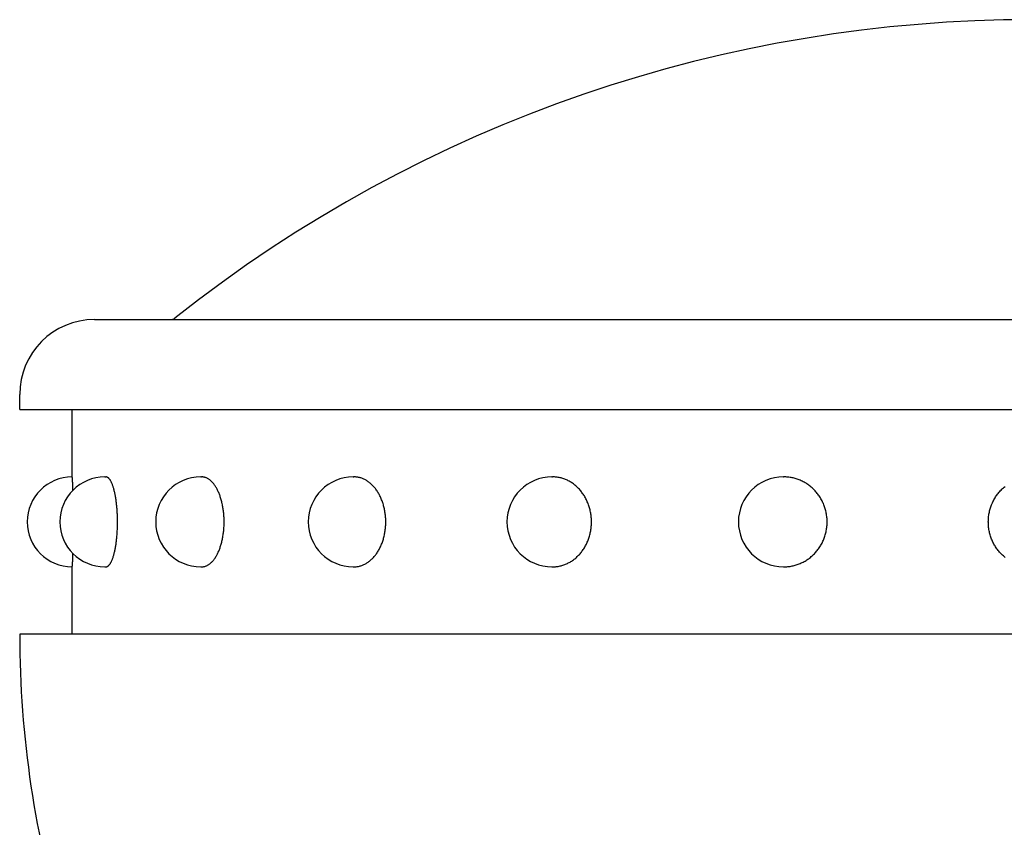
# Model space of a CAD drawing. Extents: x 17 to 9074, y 616 to 6345.
# Drawn here: x 7356 to 7389, y 5523 to 5550 of the extents above; entities that cross this region are included whole.
import ezdxf

# ---------------------------------------------------------------- set-up
doc = ezdxf.new("R2010")
doc.units = 0
doc.header["$LTSCALE"] = 250
doc.layers.add('SJC', color=1, linetype='CONTINUOUS')
doc.layers.add('SJC2', color=7, linetype='CONTINUOUS')

# ---------------------------------------------------------------- blocks, each defined once
blk = doc.blocks.new('T-40キャップ')
at = {"layer": 'SJC2'}
for p, q in [((-31.25, 38), (31.25, 38)), ((-33.75, 35), (-33.75, 35.5)), ((-33.75, 35), (-33.75, 35)), ((-33.75, 35), (33.699, 35)), ((-32, 32.75), (-32, 35)), ((-30.91, 32.75), (-30.876, 32.75)), ((-27.713, 32.75), (-27.682, 32.75)), ((-22.627, 32.75), (-22.603, 32.75)), ((-16, 32.75), (-15.982, 32.75)), ((-8.282, 32.75), (-8.273, 32.75)), ((-32, 27.5), (-32, 29.75)), ((-30.91, 29.75), (-30.876, 29.75)), ((-27.713, 29.75), (-27.682, 29.75)), ((-22.627, 29.75), (-22.603, 29.75)), ((-16, 29.75), (-15.982, 29.75)), ((-8.282, 29.75), (-8.273, 29.75)), ((33.75, 27.5), (-33.75, 27.5)), ((-33.75, 27.5), (-33.75, 27.419)), ((-33.75, 27.5), (-33.75, 27.487))]:
    blk.add_line(p, q, dxfattribs=at)
for points in [[(-31.975, 32.306, 0), (-31.975, 32.312, 0), (-31.975, 32.319, 0), (-31.976, 32.325, 0), (-31.976, 32.332, 0), (-31.976, 32.338, 0), (-31.976, 32.344, 0), (-31.976, 32.351, 0), (-31.976, 32.357, 0), (-31.976, 32.363, 0), (-31.977, 32.37, 0), (-31.977, 32.376, 0), (-31.977, 32.382, 0), (-31.977, 32.388, 0), (-31.977, 32.394, 0), (-31.977, 32.4, 0), (-31.978, 32.406, 0), (-31.978, 32.412, 0), (-31.978, 32.417, 0), (-31.978, 32.423, 0), (-31.978, 32.429, 0), (-31.978, 32.435, 0), (-31.979, 32.44, 0), (-31.979, 32.446, 0), (-31.979, 32.452, 0), (-31.979, 32.457, 0), (-31.979, 32.462, 0), (-31.98, 32.468, 0), (-31.98, 32.473, 0), (-31.98, 32.479, 0), (-31.98, 32.484, 0), (-31.98, 32.489, 0), (-31.98, 32.494, 0), (-31.98, 32.499, 0), (-31.981, 32.505, 0), (-31.981, 32.51, 0), (-31.981, 32.515, 0), (-31.981, 32.52, 0), (-31.982, 32.525, 0), (-31.982, 32.529, 0), (-31.982, 32.534, 0), (-31.982, 32.539, 0), (-31.982, 32.544, 0), (-31.982, 32.548, 0), (-31.983, 32.553, 0), (-31.983, 32.557, 0), (-31.983, 32.562, 0), (-31.983, 32.566, 0), (-31.983, 32.571, 0), (-31.983, 32.575, 0), (-31.984, 32.58, 0), (-31.984, 32.584, 0), (-31.984, 32.588, 0), (-31.984, 32.592, 0), (-31.985, 32.596, 0), (-31.985, 32.6, 0), (-31.985, 32.604, 0), (-31.985, 32.608, 0), (-31.985, 32.612, 0), (-31.985, 32.616, 0), (-31.986, 32.62, 0), (-31.986, 32.623, 0), (-31.986, 32.627, 0), (-31.986, 32.631, 0), (-31.986, 32.634, 0), (-31.987, 32.638, 0), (-31.987, 32.642, 0), (-31.987, 32.645, 0), (-31.987, 32.648, 0), (-31.988, 32.652, 0), (-31.988, 32.655, 0), (-31.988, 32.658, 0), (-31.988, 32.661, 0), (-31.988, 32.664, 0), (-31.988, 32.667, 0), (-31.989, 32.67, 0), (-31.989, 32.673, 0), (-31.989, 32.676, 0), (-31.989, 32.679, 0), (-31.989, 32.682, 0), (-31.99, 32.685, 0), (-31.99, 32.687, 0), (-31.99, 32.69, 0), (-31.99, 32.692, 0), (-31.991, 32.695, 0), (-31.991, 32.697, 0), (-31.991, 32.7, 0), (-31.991, 32.702, 0), (-31.991, 32.704, 0), (-31.992, 32.707, 0), (-31.992, 32.709, 0), (-31.992, 32.711, 0), (-31.992, 32.713, 0), (-31.992, 32.715, 0), (-31.993, 32.717, 0), (-31.993, 32.719, 0), (-31.993, 32.721, 0), (-31.993, 32.722, 0), (-31.994, 32.724, 0), (-31.994, 32.726, 0), (-31.994, 32.728, 0), (-31.994, 32.729, 0), (-31.994, 32.731, 0), (-31.995, 32.732, 0), (-31.995, 32.733, 0), (-31.995, 32.735, 0), (-31.995, 32.736, 0), (-31.995, 32.737, 0), (-31.996, 32.739, 0), (-31.996, 32.74, 0), (-31.996, 32.741, 0), (-31.996, 32.742, 0), (-31.997, 32.743, 0), (-31.997, 32.743, 0), (-31.997, 32.744, 0), (-31.997, 32.745, 0), (-31.997, 32.746, 0), (-31.998, 32.746, 0), (-31.998, 32.747, 0), (-31.998, 32.748, 0), (-31.998, 32.748, 0), (-31.998, 32.748, 0), (-31.999, 32.749, 0), (-31.999, 32.749, 0), (-31.999, 32.749, 0), (-31.999, 32.75, 0), (-32, 32.75, 0), (-32, 32.75, 0), (-32, 32.75, 0)], [(-30.876, 29.75, 0), (-30.866, 29.75, 0), (-30.857, 29.752, 0), (-30.847, 29.754, 0), (-30.838, 29.757, 0), (-30.828, 29.761, 0), (-30.819, 29.766, 0), (-30.809, 29.772, 0), (-30.8, 29.779, 0), (-30.791, 29.786, 0), (-30.781, 29.795, 0), (-30.772, 29.804, 0), (-30.763, 29.814, 0), (-30.754, 29.826, 0), (-30.745, 29.838, 0), (-30.736, 29.85, 0), (-30.727, 29.864, 0), (-30.718, 29.879, 0), (-30.71, 29.894, 0), (-30.701, 29.91, 0), (-30.693, 29.927, 0), (-30.684, 29.945, 0), (-30.676, 29.963, 0), (-30.668, 29.983, 0), (-30.66, 30.003, 0), (-30.652, 30.023, 0), (-30.644, 30.045, 0), (-30.637, 30.067, 0), (-30.629, 30.09, 0), (-30.622, 30.114, 0), (-30.615, 30.139, 0), (-30.608, 30.163, 0), (-30.601, 30.189, 0), (-30.595, 30.216, 0), (-30.588, 30.243, 0), (-30.582, 30.27, 0), (-30.576, 30.298, 0), (-30.57, 30.327, 0), (-30.564, 30.356, 0), (-30.558, 30.386, 0), (-30.553, 30.417, 0), (-30.548, 30.447, 0), (-30.543, 30.479, 0), (-30.538, 30.511, 0), (-30.533, 30.543, 0), (-30.529, 30.576, 0), (-30.525, 30.609, 0), (-30.521, 30.642, 0), (-30.517, 30.676, 0), (-30.513, 30.71, 0), (-30.51, 30.745, 0), (-30.507, 30.779, 0), (-30.504, 30.814, 0), (-30.502, 30.85, 0), (-30.499, 30.885, 0), (-30.497, 30.921, 0), (-30.495, 30.957, 0), (-30.493, 30.994, 0), (-30.492, 31.03, 0), (-30.49, 31.066, 0), (-30.489, 31.103, 0), (-30.488, 31.14, 0), (-30.488, 31.176, 0), (-30.488, 31.213, 0), (-30.487, 31.25, 0), (-30.488, 31.287, 0), (-30.488, 31.323, 0), (-30.488, 31.36, 0), (-30.489, 31.397, 0), (-30.49, 31.433, 0), (-30.492, 31.47, 0), (-30.493, 31.506, 0), (-30.495, 31.543, 0), (-30.497, 31.579, 0), (-30.499, 31.614, 0), (-30.502, 31.65, 0), (-30.504, 31.685, 0), (-30.507, 31.72, 0), (-30.51, 31.755, 0), (-30.513, 31.79, 0), (-30.517, 31.824, 0), (-30.521, 31.858, 0), (-30.525, 31.891, 0), (-30.529, 31.924, 0), (-30.533, 31.957, 0), (-30.538, 31.989, 0), (-30.543, 32.021, 0), (-30.548, 32.052, 0), (-30.553, 32.083, 0), (-30.558, 32.114, 0), (-30.564, 32.144, 0), (-30.57, 32.173, 0), (-30.576, 32.202, 0), (-30.582, 32.23, 0), (-30.588, 32.257, 0), (-30.595, 32.284, 0), (-30.601, 32.311, 0), (-30.608, 32.336, 0), (-30.615, 32.361, 0), (-30.622, 32.386, 0), (-30.629, 32.409, 0), (-30.637, 32.432, 0), (-30.644, 32.455, 0), (-30.652, 32.476, 0), (-30.66, 32.497, 0), (-30.668, 32.517, 0), (-30.676, 32.536, 0), (-30.684, 32.555, 0), (-30.693, 32.573, 0), (-30.701, 32.59, 0), (-30.71, 32.606, 0), (-30.718, 32.621, 0), (-30.727, 32.636, 0), (-30.736, 32.649, 0), (-30.745, 32.662, 0), (-30.754, 32.674, 0), (-30.763, 32.685, 0), (-30.772, 32.696, 0), (-30.781, 32.705, 0), (-30.791, 32.714, 0), (-30.8, 32.721, 0), (-30.809, 32.728, 0), (-30.819, 32.734, 0), (-30.828, 32.739, 0), (-30.838, 32.743, 0), (-30.847, 32.746, 0), (-30.857, 32.748, 0), (-30.866, 32.749, 0), (-30.876, 32.75, 0)], [(-27.682, 29.75, 0), (-27.664, 29.75, 0), (-27.645, 29.752, 0), (-27.627, 29.754, 0), (-27.609, 29.757, 0), (-27.59, 29.761, 0), (-27.572, 29.766, 0), (-27.554, 29.772, 0), (-27.536, 29.779, 0), (-27.518, 29.786, 0), (-27.5, 29.795, 0), (-27.482, 29.804, 0), (-27.465, 29.814, 0), (-27.447, 29.826, 0), (-27.43, 29.838, 0), (-27.412, 29.85, 0), (-27.395, 29.864, 0), (-27.378, 29.879, 0), (-27.362, 29.894, 0), (-27.345, 29.91, 0), (-27.329, 29.927, 0), (-27.313, 29.945, 0), (-27.297, 29.963, 0), (-27.281, 29.983, 0), (-27.266, 30.003, 0), (-27.25, 30.023, 0), (-27.236, 30.045, 0), (-27.221, 30.067, 0), (-27.207, 30.09, 0), (-27.192, 30.114, 0), (-27.179, 30.139, 0), (-27.165, 30.163, 0), (-27.152, 30.189, 0), (-27.139, 30.216, 0), (-27.127, 30.243, 0), (-27.114, 30.27, 0), (-27.103, 30.298, 0), (-27.091, 30.327, 0), (-27.08, 30.356, 0), (-27.069, 30.386, 0), (-27.059, 30.417, 0), (-27.049, 30.447, 0), (-27.039, 30.479, 0), (-27.03, 30.511, 0), (-27.021, 30.543, 0), (-27.012, 30.576, 0), (-27.004, 30.609, 0), (-26.997, 30.642, 0), (-26.989, 30.676, 0), (-26.983, 30.71, 0), (-26.976, 30.745, 0), (-26.97, 30.779, 0), (-26.965, 30.814, 0), (-26.959, 30.85, 0), (-26.955, 30.885, 0), (-26.951, 30.921, 0), (-26.947, 30.957, 0), (-26.943, 30.994, 0), (-26.941, 31.03, 0), (-26.938, 31.066, 0), (-26.936, 31.103, 0), (-26.934, 31.14, 0), (-26.933, 31.176, 0), (-26.933, 31.213, 0), (-26.932, 31.25, 0), (-26.933, 31.287, 0), (-26.933, 31.323, 0), (-26.934, 31.36, 0), (-26.936, 31.397, 0), (-26.938, 31.433, 0), (-26.941, 31.47, 0), (-26.943, 31.506, 0), (-26.947, 31.543, 0), (-26.951, 31.579, 0), (-26.955, 31.614, 0), (-26.959, 31.65, 0), (-26.965, 31.685, 0), (-26.97, 31.72, 0), (-26.976, 31.755, 0), (-26.983, 31.79, 0), (-26.989, 31.824, 0), (-26.997, 31.858, 0), (-27.004, 31.891, 0), (-27.012, 31.924, 0), (-27.021, 31.957, 0), (-27.03, 31.989, 0), (-27.039, 32.021, 0), (-27.049, 32.052, 0), (-27.059, 32.083, 0), (-27.069, 32.114, 0), (-27.08, 32.144, 0), (-27.091, 32.173, 0), (-27.103, 32.202, 0), (-27.114, 32.23, 0), (-27.127, 32.257, 0), (-27.139, 32.284, 0), (-27.152, 32.311, 0), (-27.165, 32.336, 0), (-27.179, 32.361, 0), (-27.192, 32.386, 0), (-27.207, 32.409, 0), (-27.221, 32.432, 0), (-27.236, 32.455, 0), (-27.25, 32.476, 0), (-27.266, 32.497, 0), (-27.281, 32.517, 0), (-27.297, 32.536, 0), (-27.313, 32.555, 0), (-27.329, 32.573, 0), (-27.345, 32.59, 0), (-27.362, 32.606, 0), (-27.378, 32.621, 0), (-27.395, 32.636, 0), (-27.412, 32.649, 0), (-27.43, 32.662, 0), (-27.447, 32.674, 0), (-27.465, 32.685, 0), (-27.482, 32.696, 0), (-27.5, 32.705, 0), (-27.518, 32.714, 0), (-27.536, 32.721, 0), (-27.554, 32.728, 0), (-27.572, 32.734, 0), (-27.59, 32.739, 0), (-27.609, 32.743, 0), (-27.627, 32.746, 0), (-27.645, 32.748, 0), (-27.664, 32.749, 0), (-27.682, 32.75, 0)], [(-22.602, 29.75, 0), (-22.576, 29.75, 0), (-22.55, 29.752, 0), (-22.524, 29.754, 0), (-22.499, 29.757, 0), (-22.473, 29.761, 0), (-22.447, 29.766, 0), (-22.421, 29.772, 0), (-22.396, 29.779, 0), (-22.37, 29.786, 0), (-22.345, 29.795, 0), (-22.32, 29.804, 0), (-22.295, 29.814, 0), (-22.27, 29.826, 0), (-22.245, 29.838, 0), (-22.221, 29.85, 0), (-22.197, 29.864, 0), (-22.173, 29.879, 0), (-22.149, 29.894, 0), (-22.126, 29.91, 0), (-22.103, 29.927, 0), (-22.08, 29.945, 0), (-22.057, 29.963, 0), (-22.035, 29.983, 0), (-22.013, 30.003, 0), (-21.992, 30.023, 0), (-21.971, 30.045, 0), (-21.95, 30.067, 0), (-21.93, 30.09, 0), (-21.91, 30.114, 0), (-21.89, 30.139, 0), (-21.871, 30.163, 0), (-21.852, 30.189, 0), (-21.834, 30.216, 0), (-21.817, 30.243, 0), (-21.799, 30.27, 0), (-21.783, 30.298, 0), (-21.766, 30.327, 0), (-21.751, 30.356, 0), (-21.735, 30.386, 0), (-21.721, 30.417, 0), (-21.706, 30.447, 0), (-21.693, 30.479, 0), (-21.68, 30.511, 0), (-21.667, 30.543, 0), (-21.655, 30.576, 0), (-21.644, 30.609, 0), (-21.633, 30.642, 0), (-21.623, 30.676, 0), (-21.613, 30.71, 0), (-21.604, 30.745, 0), (-21.595, 30.779, 0), (-21.588, 30.814, 0), (-21.58, 30.85, 0), (-21.574, 30.885, 0), (-21.568, 30.921, 0), (-21.562, 30.957, 0), (-21.558, 30.994, 0), (-21.553, 31.03, 0), (-21.55, 31.066, 0), (-21.547, 31.103, 0), (-21.545, 31.14, 0), (-21.543, 31.176, 0), (-21.542, 31.213, 0), (-21.542, 31.25, 0), (-21.542, 31.287, 0), (-21.543, 31.323, 0), (-21.545, 31.36, 0), (-21.547, 31.397, 0), (-21.55, 31.433, 0), (-21.553, 31.47, 0), (-21.558, 31.506, 0), (-21.562, 31.543, 0), (-21.568, 31.579, 0), (-21.574, 31.614, 0), (-21.58, 31.65, 0), (-21.588, 31.685, 0), (-21.595, 31.72, 0), (-21.604, 31.755, 0), (-21.613, 31.79, 0), (-21.623, 31.824, 0), (-21.633, 31.858, 0), (-21.644, 31.891, 0), (-21.655, 31.924, 0), (-21.667, 31.957, 0), (-21.68, 31.989, 0), (-21.693, 32.021, 0), (-21.706, 32.052, 0), (-21.721, 32.083, 0), (-21.735, 32.114, 0), (-21.751, 32.144, 0), (-21.766, 32.173, 0), (-21.783, 32.202, 0), (-21.799, 32.23, 0), (-21.817, 32.257, 0), (-21.834, 32.284, 0), (-21.852, 32.311, 0), (-21.871, 32.336, 0), (-21.89, 32.361, 0), (-21.91, 32.386, 0), (-21.93, 32.409, 0), (-21.95, 32.432, 0), (-21.971, 32.455, 0), (-21.992, 32.476, 0), (-22.013, 32.497, 0), (-22.035, 32.517, 0), (-22.057, 32.536, 0), (-22.08, 32.555, 0), (-22.103, 32.573, 0), (-22.126, 32.59, 0), (-22.149, 32.606, 0), (-22.173, 32.621, 0), (-22.197, 32.636, 0), (-22.221, 32.649, 0), (-22.245, 32.662, 0), (-22.27, 32.674, 0), (-22.295, 32.685, 0), (-22.32, 32.696, 0), (-22.345, 32.705, 0), (-22.37, 32.714, 0), (-22.396, 32.721, 0), (-22.421, 32.728, 0), (-22.447, 32.734, 0), (-22.473, 32.739, 0), (-22.499, 32.743, 0), (-22.524, 32.746, 0), (-22.55, 32.748, 0), (-22.576, 32.749, 0), (-22.602, 32.75, 0)], [(-15.982, 29.75, 0), (-15.95, 29.75, 0), (-15.919, 29.752, 0), (-15.887, 29.754, 0), (-15.855, 29.757, 0), (-15.823, 29.761, 0), (-15.792, 29.766, 0), (-15.76, 29.772, 0), (-15.729, 29.779, 0), (-15.698, 29.786, 0), (-15.667, 29.795, 0), (-15.636, 29.804, 0), (-15.605, 29.814, 0), (-15.575, 29.826, 0), (-15.545, 29.838, 0), (-15.515, 29.85, 0), (-15.485, 29.864, 0), (-15.456, 29.879, 0), (-15.427, 29.894, 0), (-15.398, 29.91, 0), (-15.37, 29.927, 0), (-15.342, 29.945, 0), (-15.315, 29.963, 0), (-15.287, 29.983, 0), (-15.261, 30.003, 0), (-15.234, 30.023, 0), (-15.209, 30.045, 0), (-15.183, 30.067, 0), (-15.158, 30.09, 0), (-15.134, 30.114, 0), (-15.11, 30.139, 0), (-15.087, 30.163, 0), (-15.064, 30.189, 0), (-15.042, 30.216, 0), (-15.02, 30.243, 0), (-14.999, 30.27, 0), (-14.978, 30.298, 0), (-14.958, 30.327, 0), (-14.939, 30.356, 0), (-14.92, 30.386, 0), (-14.902, 30.417, 0), (-14.885, 30.447, 0), (-14.868, 30.479, 0), (-14.852, 30.511, 0), (-14.837, 30.543, 0), (-14.822, 30.576, 0), (-14.808, 30.609, 0), (-14.795, 30.642, 0), (-14.782, 30.676, 0), (-14.77, 30.71, 0), (-14.759, 30.745, 0), (-14.749, 30.779, 0), (-14.739, 30.814, 0), (-14.73, 30.85, 0), (-14.722, 30.885, 0), (-14.715, 30.921, 0), (-14.708, 30.957, 0), (-14.703, 30.994, 0), (-14.697, 31.03, 0), (-14.693, 31.066, 0), (-14.69, 31.103, 0), (-14.687, 31.14, 0), (-14.685, 31.176, 0), (-14.684, 31.213, 0), (-14.683, 31.25, 0), (-14.684, 31.287, 0), (-14.685, 31.323, 0), (-14.687, 31.36, 0), (-14.69, 31.397, 0), (-14.693, 31.433, 0), (-14.697, 31.47, 0), (-14.703, 31.506, 0), (-14.708, 31.543, 0), (-14.715, 31.579, 0), (-14.722, 31.614, 0), (-14.73, 31.65, 0), (-14.739, 31.685, 0), (-14.749, 31.72, 0), (-14.759, 31.755, 0), (-14.77, 31.79, 0), (-14.782, 31.824, 0), (-14.795, 31.858, 0), (-14.808, 31.891, 0), (-14.822, 31.924, 0), (-14.837, 31.957, 0), (-14.852, 31.989, 0), (-14.868, 32.021, 0), (-14.885, 32.052, 0), (-14.902, 32.083, 0), (-14.92, 32.114, 0), (-14.939, 32.144, 0), (-14.958, 32.173, 0), (-14.978, 32.202, 0), (-14.999, 32.23, 0), (-15.02, 32.257, 0), (-15.042, 32.284, 0), (-15.064, 32.311, 0), (-15.087, 32.336, 0), (-15.11, 32.361, 0), (-15.134, 32.386, 0), (-15.158, 32.409, 0), (-15.183, 32.432, 0), (-15.209, 32.455, 0), (-15.234, 32.476, 0), (-15.261, 32.497, 0), (-15.287, 32.517, 0), (-15.315, 32.536, 0), (-15.342, 32.555, 0), (-15.37, 32.573, 0), (-15.398, 32.59, 0), (-15.427, 32.606, 0), (-15.456, 32.621, 0), (-15.485, 32.636, 0), (-15.515, 32.649, 0), (-15.545, 32.662, 0), (-15.575, 32.674, 0), (-15.605, 32.685, 0), (-15.636, 32.696, 0), (-15.667, 32.705, 0), (-15.698, 32.714, 0), (-15.729, 32.721, 0), (-15.76, 32.728, 0), (-15.792, 32.734, 0), (-15.823, 32.739, 0), (-15.855, 32.743, 0), (-15.887, 32.746, 0), (-15.919, 32.748, 0), (-15.95, 32.749, 0), (-15.982, 32.75, 0)], [(-8.273, 29.75, 0), (-8.238, 29.75, 0), (-8.202, 29.752, 0), (-8.167, 29.754, 0), (-8.131, 29.757, 0), (-8.096, 29.761, 0), (-8.061, 29.766, 0), (-8.025, 29.772, 0), (-7.99, 29.779, 0), (-7.956, 29.786, 0), (-7.921, 29.795, 0), (-7.887, 29.804, 0), (-7.853, 29.814, 0), (-7.819, 29.826, 0), (-7.785, 29.838, 0), (-7.752, 29.85, 0), (-7.719, 29.864, 0), (-7.686, 29.879, 0), (-7.654, 29.894, 0), (-7.622, 29.91, 0), (-7.59, 29.927, 0), (-7.559, 29.945, 0), (-7.528, 29.963, 0), (-7.498, 29.983, 0), (-7.468, 30.003, 0), (-7.439, 30.023, 0), (-7.41, 30.045, 0), (-7.382, 30.067, 0), (-7.354, 30.09, 0), (-7.327, 30.114, 0), (-7.3, 30.139, 0), (-7.274, 30.163, 0), (-7.249, 30.189, 0), (-7.224, 30.216, 0), (-7.2, 30.243, 0), (-7.176, 30.27, 0), (-7.153, 30.298, 0), (-7.131, 30.327, 0), (-7.109, 30.356, 0), (-7.089, 30.386, 0), (-7.068, 30.417, 0), (-7.049, 30.447, 0), (-7.03, 30.479, 0), (-7.012, 30.511, 0), (-6.995, 30.543, 0), (-6.979, 30.576, 0), (-6.963, 30.609, 0), (-6.949, 30.642, 0), (-6.935, 30.676, 0), (-6.921, 30.71, 0), (-6.909, 30.745, 0), (-6.897, 30.779, 0), (-6.887, 30.814, 0), (-6.877, 30.85, 0), (-6.868, 30.885, 0), (-6.859, 30.921, 0), (-6.852, 30.957, 0), (-6.846, 30.994, 0), (-6.84, 31.03, 0), (-6.835, 31.066, 0), (-6.831, 31.103, 0), (-6.828, 31.14, 0), (-6.826, 31.176, 0), (-6.825, 31.213, 0), (-6.824, 31.25, 0), (-6.825, 31.287, 0), (-6.826, 31.323, 0), (-6.828, 31.36, 0), (-6.831, 31.397, 0), (-6.835, 31.433, 0), (-6.84, 31.47, 0), (-6.846, 31.506, 0), (-6.852, 31.543, 0), (-6.859, 31.579, 0), (-6.868, 31.614, 0), (-6.877, 31.65, 0), (-6.887, 31.685, 0), (-6.897, 31.72, 0), (-6.909, 31.755, 0), (-6.921, 31.79, 0), (-6.935, 31.824, 0), (-6.949, 31.858, 0), (-6.963, 31.891, 0), (-6.979, 31.924, 0), (-6.995, 31.957, 0), (-7.012, 31.989, 0), (-7.03, 32.021, 0), (-7.049, 32.052, 0), (-7.068, 32.083, 0), (-7.089, 32.114, 0), (-7.109, 32.144, 0), (-7.131, 32.173, 0), (-7.153, 32.202, 0), (-7.176, 32.23, 0), (-7.2, 32.257, 0), (-7.224, 32.284, 0), (-7.249, 32.311, 0), (-7.274, 32.336, 0), (-7.3, 32.361, 0), (-7.327, 32.386, 0), (-7.354, 32.409, 0), (-7.382, 32.432, 0), (-7.41, 32.455, 0), (-7.439, 32.476, 0), (-7.468, 32.497, 0), (-7.498, 32.517, 0), (-7.528, 32.536, 0), (-7.559, 32.555, 0), (-7.59, 32.573, 0), (-7.622, 32.59, 0), (-7.654, 32.606, 0), (-7.686, 32.621, 0), (-7.719, 32.636, 0), (-7.752, 32.649, 0), (-7.785, 32.662, 0), (-7.819, 32.674, 0), (-7.853, 32.685, 0), (-7.887, 32.696, 0), (-7.921, 32.705, 0), (-7.956, 32.714, 0), (-7.99, 32.721, 0), (-8.025, 32.728, 0), (-8.061, 32.734, 0), (-8.096, 32.739, 0), (-8.131, 32.743, 0), (-8.167, 32.746, 0), (-8.202, 32.748, 0), (-8.238, 32.749, 0), (-8.273, 32.75, 0)], [(-0.891, 30.067, 0), (-0.919, 30.09, 0), (-0.946, 30.114, 0), (-0.973, 30.139, 0), (-0.999, 30.163, 0), (-1.025, 30.189, 0), (-1.049, 30.216, 0), (-1.074, 30.243, 0), (-1.097, 30.27, 0), (-1.12, 30.298, 0), (-1.142, 30.327, 0), (-1.164, 30.356, 0), (-1.185, 30.386, 0), (-1.205, 30.417, 0), (-1.224, 30.447, 0), (-1.243, 30.479, 0), (-1.261, 30.511, 0), (-1.278, 30.543, 0), (-1.294, 30.576, 0), (-1.31, 30.609, 0), (-1.325, 30.642, 0), (-1.339, 30.676, 0), (-1.352, 30.71, 0), (-1.364, 30.745, 0), (-1.376, 30.779, 0), (-1.387, 30.814, 0), (-1.396, 30.85, 0), (-1.405, 30.885, 0), (-1.414, 30.921, 0), (-1.421, 30.957, 0), (-1.428, 30.994, 0), (-1.433, 31.03, 0), (-1.438, 31.066, 0), (-1.442, 31.103, 0), (-1.445, 31.14, 0), (-1.447, 31.176, 0), (-1.448, 31.213, 0), (-1.449, 31.25, 0), (-1.448, 31.287, 0), (-1.447, 31.323, 0), (-1.445, 31.36, 0), (-1.442, 31.397, 0), (-1.438, 31.433, 0), (-1.433, 31.47, 0), (-1.428, 31.506, 0), (-1.421, 31.543, 0), (-1.414, 31.579, 0), (-1.405, 31.614, 0), (-1.396, 31.65, 0), (-1.387, 31.685, 0), (-1.376, 31.72, 0), (-1.364, 31.755, 0), (-1.352, 31.79, 0), (-1.339, 31.824, 0), (-1.325, 31.858, 0), (-1.31, 31.891, 0), (-1.294, 31.924, 0), (-1.278, 31.957, 0), (-1.261, 31.989, 0), (-1.243, 32.021, 0), (-1.224, 32.052, 0), (-1.205, 32.083, 0), (-1.185, 32.114, 0), (-1.164, 32.144, 0), (-1.142, 32.173, 0), (-1.12, 32.202, 0), (-1.097, 32.23, 0), (-1.074, 32.257, 0), (-1.049, 32.284, 0), (-1.025, 32.311, 0), (-0.999, 32.336, 0), (-0.973, 32.361, 0), (-0.946, 32.386, 0), (-0.919, 32.409, 0), (-0.891, 32.432, 0)], [(-32, 29.75, 0), (-32, 29.75, 0), (-32, 29.75, 0), (-31.999, 29.75, 0), (-31.999, 29.75, 0), (-31.999, 29.751, 0), (-31.999, 29.751, 0), (-31.998, 29.751, 0), (-31.998, 29.752, 0), (-31.998, 29.752, 0), (-31.998, 29.753, 0), (-31.998, 29.753, 0), (-31.997, 29.754, 0), (-31.997, 29.755, 0), (-31.997, 29.756, 0), (-31.997, 29.756, 0), (-31.997, 29.757, 0), (-31.996, 29.758, 0), (-31.996, 29.759, 0), (-31.996, 29.76, 0), (-31.996, 29.761, 0), (-31.995, 29.762, 0), (-31.995, 29.764, 0), (-31.995, 29.765, 0), (-31.995, 29.766, 0), (-31.995, 29.768, 0), (-31.994, 29.769, 0), (-31.994, 29.771, 0), (-31.994, 29.772, 0), (-31.994, 29.774, 0), (-31.994, 29.776, 0), (-31.993, 29.777, 0), (-31.993, 29.779, 0), (-31.993, 29.781, 0), (-31.993, 29.783, 0), (-31.992, 29.785, 0), (-31.992, 29.787, 0), (-31.992, 29.789, 0), (-31.992, 29.791, 0), (-31.992, 29.793, 0), (-31.991, 29.795, 0), (-31.991, 29.798, 0), (-31.991, 29.8, 0), (-31.991, 29.802, 0), (-31.991, 29.805, 0), (-31.99, 29.807, 0), (-31.99, 29.81, 0), (-31.99, 29.813, 0), (-31.99, 29.815, 0), (-31.989, 29.818, 0), (-31.989, 29.821, 0), (-31.989, 29.824, 0), (-31.989, 29.826, 0), (-31.989, 29.829, 0), (-31.988, 29.832, 0), (-31.988, 29.835, 0), (-31.988, 29.839, 0), (-31.988, 29.842, 0), (-31.988, 29.845, 0), (-31.988, 29.848, 0), (-31.987, 29.852, 0), (-31.987, 29.855, 0), (-31.987, 29.858, 0), (-31.987, 29.862, 0), (-31.986, 29.865, 0), (-31.986, 29.869, 0), (-31.986, 29.873, 0), (-31.986, 29.876, 0), (-31.986, 29.88, 0), (-31.985, 29.884, 0), (-31.985, 29.888, 0), (-31.985, 29.892, 0), (-31.985, 29.895, 0), (-31.985, 29.899, 0), (-31.985, 29.904, 0), (-31.984, 29.908, 0), (-31.984, 29.912, 0), (-31.984, 29.916, 0), (-31.984, 29.92, 0), (-31.983, 29.925, 0), (-31.983, 29.929, 0), (-31.983, 29.933, 0), (-31.983, 29.938, 0), (-31.983, 29.942, 0), (-31.983, 29.947, 0), (-31.982, 29.952, 0), (-31.982, 29.956, 0), (-31.982, 29.961, 0), (-31.982, 29.966, 0), (-31.982, 29.971, 0), (-31.982, 29.975, 0), (-31.981, 29.98, 0), (-31.981, 29.985, 0), (-31.981, 29.99, 0), (-31.981, 29.995, 0), (-31.98, 30, 0), (-31.98, 30.006, 0), (-31.98, 30.011, 0), (-31.98, 30.016, 0), (-31.98, 30.021, 0), (-31.98, 30.027, 0), (-31.98, 30.032, 0), (-31.979, 30.037, 0), (-31.979, 30.043, 0), (-31.979, 30.048, 0), (-31.979, 30.054, 0), (-31.979, 30.059, 0), (-31.978, 30.065, 0), (-31.978, 30.071, 0), (-31.978, 30.077, 0), (-31.978, 30.082, 0), (-31.978, 30.088, 0), (-31.978, 30.094, 0), (-31.977, 30.1, 0), (-31.977, 30.106, 0), (-31.977, 30.112, 0), (-31.977, 30.118, 0), (-31.977, 30.124, 0), (-31.977, 30.13, 0), (-31.976, 30.137, 0), (-31.976, 30.143, 0), (-31.976, 30.149, 0), (-31.976, 30.155, 0), (-31.976, 30.162, 0), (-31.976, 30.168, 0), (-31.976, 30.174, 0), (-31.975, 30.181, 0), (-31.975, 30.187, 0), (-31.975, 30.194, 0)]]:
    blk.add_polyline3d(points, dxfattribs=at)
for centre, radius, start, end in [((0, 2), 46, 51.5867, 128.4133), ((-31.25, 35.5), 2.5, 90, 180), ((-28.705, 38.2), 0.2, 270, 308.4133), ((-32, 31.25), 1.5, 90, 270), ((-30.91, 31.25), 1.5, 90, 270), ((-27.713, 31.25), 1.5, 90, 270), ((-22.627, 31.25), 1.5, 90, 270), ((-16, 31.25), 1.5, 90, 270), ((-8.282, 31.25), 1.5, 90, 270), ((0.25, 27.487), 34, 180, 197.0826)]:
    blk.add_arc(centre, radius, start, end, dxfattribs=at)
blk = doc.blocks.new('T-4081側面')
at = {"layer": 'SJC'}
blk.add_blockref('T-40キャップ', (0, 800), dxfattribs=at)
blk = doc.blocks.new('T-4081側面-E')
at = {"layer": 'SJC'}
blk.add_blockref('T-4081側面', (0, 0), dxfattribs=at)

msp = doc.modelspace()

# ---------------------------------------------------------------- block references
at = {"layer": 'SJC'}
msp.add_blockref('T-4081側面-E', (7390.221, 4701.529), dxfattribs=at)

doc.saveas('drawing.dxf')
